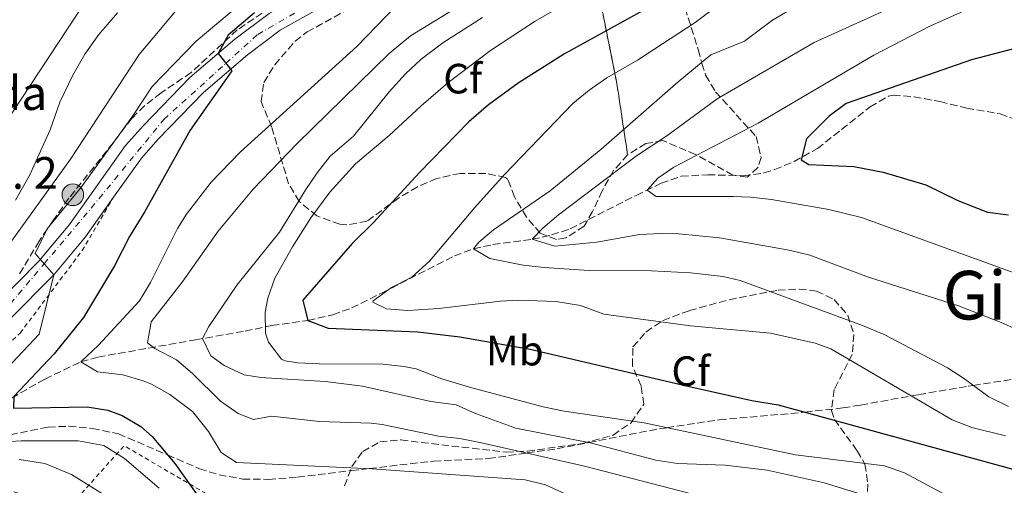
# Model space of a CAD drawing. Units: metres. Extents: x 579756 to 583177, y 4763598 to 4765952.
# Drawn here: x 581001 to 581234, y 4765566 to 4765676 of the extents above; entities that cross this region are included whole.
import ezdxf
from ezdxf.enums import TextEntityAlignment as Align

# ---------------------------------------------------------------- set-up
doc = ezdxf.new("R2010")
doc.units = ezdxf.units.M
doc.header["$MEASUREMENT"] = 0
for name, pattern in [('DGN Style 2', [1.7399219301090239, 1.043953158065414, -0.6959687720436097]), ('DGN Style 3', [2.435890702152634, 1.739921930109024, -0.6959687720436097]), ('DGN Style 4', [2.7856150101045474, 1.391937544087219, -0.6959687720436097, 0.001739921930109024, -0.6959687720436097])]:
    doc.linetypes.add(name, pattern=pattern)
for name, color, linetype, lineweight in [('Barranco lineal', 142, 'DGN Style 3', 13), ('Carretera', 9, 'Continuous', 0), ('Curva de nivel directora', 30, 'Continuous', 30), ('Curva de nivel intermedia', 30, 'Continuous', 0), ('Eje de carretera', 7, 'DGN Style 4', 0), ('Etiqueta de uso rústico', 92, 'Continuous', 0), ('Etiqueta de zona arbolada', 92, 'Continuous', 0), ('Hito kilométrico (PK) carretera', 7, 'Continuous', 0), ('Iglesia-ermita', 1, 'Continuous', 13), ('Linea de separación interior de zonas arboladas', 92, 'DGN Style 3', 0), ('Línea de asfalto', 7, 'Continuous', 13), ('Senda', 7, 'DGN Style 3', 0), ('Tela metálica o alambrada', 7, 'DGN Style 2', 0), ('Texto de Borda', 7, 'Continuous', 0), ('Texto de Punto Kilométrico carretera', 7, 'Continuous', 0), ('Texto de Área (paraje) menor', 7, 'Continuous', 0), ('Zona arbolada', 92, 'DGN Style 3', 0)]:
    doc.layers.add(name, color=color, linetype=linetype, lineweight=lineweight)
doc.styles.add('Style-Arial', font='arial.ttf')

# ---------------------------------------------------------------- blocks, each defined once
blk = doc.blocks.new('5HITCA')
at = {"layer": 'Iglesia-ermita', "linetype": 'Continuous', "lineweight": 0}
h = blk.add_hatch(color=1, dxfattribs=at)
edge = h.paths.add_edge_path()
edge.add_arc((0, 0), 0.2558578010358639, 0, 360)
at = {"layer": 'Iglesia-ermita', "color": 7, "linetype": 'Continuous', "lineweight": 0}
blk.add_circle((0, 0), 0.2558578010358639, dxfattribs=at)

msp = doc.modelspace()

# ---------------------------------------------------------------- linework, layer by layer
at = {"layer": 'Barranco lineal', "color": 142, "linetype": 'DGN Style 3', "lineweight": 13}
msp.add_polyline3d([(580992.9900000002, 4765583.300000001, 352.7700000000041), (581007.3099999996, 4765591.380000001, 348.7200000000012), (581015.8200000003, 4765595.470000001, 344.9799999999959), (581019.8300000001, 4765596.58, 344.1499999999942), (581042.9100000003, 4765600.66, 334.6900000000023), (581054.6200000001, 4765602.720000001, 330.8999999999942), (581060.9900000002, 4765604.02, 327.9400000000023), (581069.5099999999, 4765605.230000001, 324.6399999999995), (581075.3899999997, 4765606.58, 322.25), (581079.8300000001, 4765608.189999999, 320.6499999999942), (581087.0899999999, 4765611.76, 318.7799999999988), (581091.3499999996, 4765613.939999999, 318.0200000000041), (581104.1500000004, 4765620.5, 316.6900000000023), (581108.6900000004, 4765622.199999999, 315.3999999999942), (581113.2800000003, 4765623.17, 313.5299999999988), (581122.5499999998, 4765624.430000001, 309.6399999999995), (581127.1500000004, 4765625.460000001, 308.3899999999995), (581131.5499999998, 4765626.9, 307.6100000000006), (581147.1500000004, 4765634.82, 304.9600000000065), (581153.0700000003, 4765637.699999999, 304.3000000000029), (581157.7999999998, 4765639.33, 303.929999999993), (581164.1100000005, 4765639.699999999, 303.1600000000035), (581172.4699999997, 4765639.460000001, 301.9900000000052), (581177.3700000001, 4765640.119999999, 301.3300000000018), (581179.9500000002, 4765640.9, 301.0399999999936), (581184.5300000003, 4765642.859999999, 300.5899999999965), (581190.04, 4765645.880000001, 300.0200000000041), (581202.5099999999, 4765655.779999999, 298.5500000000029), (581206.8499999996, 4765658.279999999, 297.8300000000018), (581207.9500000002, 4765658.5, 297.6699999999983), (581212.8899999997, 4765658.140000001, 296.9900000000052), (581219.0700000003, 4765656.980000001, 296.8000000000029), (581225.3499999996, 4765655.460000001, 295.8500000000058), (581233.2699999996, 4765654.09, 295.0899999999965), (581239.4299999997, 4765651.850000001, 294.4700000000012)], dxfattribs=at)
at = {"layer": 'Carretera', "color": 9, "linetype": 'Continuous', "lineweight": 0}
for points in [[(580995.6299999993, 4765608.899999999, 356.6600000000035), (581005.8299999984, 4765619.220000001, 354.7100000000065), (581013.0700000004, 4765627.939999999, 353.5299999999988), (581026.3500000018, 4765646.58, 351.9700000000012), (581030.5899999999, 4765651.380000002, 351.6399999999995), (581041.5500000011, 4765662.66, 350.3600000000006), (581052.2300000008, 4765671.78, 348.9499999999971), (581060.3500000013, 4765677.859999999, 348.1999999999971), (581072.79, 4765684.82, 347.5299999999988), (581081.7899999989, 4765689.78, 346.3999999999942), (581091.4299999992, 4765694.580000001, 344.8099999999977), (581124.3900000014, 4765711.859999999, 342.9199999999983), (581136.6700000014, 4765717.060000001, 342.0399999999936), (581153.9499999996, 4765725.46, 340.179999999993), (581161.0700000008, 4765728.34, 339.4700000000012), (581169.0700000004, 4765730.580000001, 338.8600000000006), (581176.7500000005, 4765731.460000002, 338), (581194.3500000027, 4765733.130000001, 336.7700000000041), (581202.2299999994, 4765734.650000001, 336.3800000000047), (581211.1099999998, 4765737.050000002, 335.7400000000052), (581219.4299999991, 4765740.970000001, 335.1699999999983), (581236.9100000004, 4765752.57, 333.3500000000058)], [(581240.4299999987, 4765749.210000001, 333.3500000000058), (581225.149999999, 4765738.490000002, 334.7400000000052), (581213.6299999988, 4765732.730000001, 335.1699999999983), (581206.8299999972, 4765730.489999999, 335.5399999999936), (581197.7099999998, 4765728.569999999, 336.0200000000041), (581186.2199999989, 4765727.560000001, 336.7700000000041), (581169.9899999991, 4765725.869999999, 338.8600000000006), (581162.620000002, 4765723.810000001, 339.4700000000012), (581155.8899999995, 4765721.09, 340.179999999993), (581138.6499999975, 4765712.710000001, 342.0399999999936), (581126.4400000012, 4765707.540000001, 342.9199999999983), (581093.6000000017, 4765690.33, 344.8099999999977), (581084.0100000006, 4765685.550000001, 346.3999999999942), (581075.1100000001, 4765680.640000001, 347.5299999999988), (581062.960000002, 4765673.850000001, 348.1999999999971), (581055.2199999993, 4765668.050000002, 348.9499999999971), (581044.8200000012, 4765659.17, 350.3600000000006), (581034.1000000013, 4765648.130000002, 351.6399999999995), (581030.1000000027, 4765643.61, 351.9700000000012), (581023.5300000011, 4765634.400000001, 352.7400000000052), (581016.859999999, 4765625.02, 353.5299999999988), (581009.3700000013, 4765616.01, 355), (580998.9300000007, 4765605.439999999, 356.6600000000035)]]:
    msp.add_polyline3d(points, dxfattribs=at)
at = {"layer": 'Curva de nivel directora', "color": 30, "linetype": 'Continuous', "lineweight": 30, "flags": 128}
for points, elevation in [([(581150.4199999997, 4765679.380000004), (581130.1899999991, 4765668.26), (581119.1999999986, 4765661.369999999), (581112.1899999991, 4765656.26), (581107.589999999, 4765652.180000001), (581095.87, 4765640.26), (581085.0299999993, 4765628.42), (581079.9499999988, 4765623.460000001), (581068.3099999981, 4765610.020000001), (581069.5099999983, 4765605.230000001), (581074.2999999983, 4765603.400000002), (581095.5100000001, 4765602.580000003), (581105.4399999988, 4765601.33), (581122.1099999989, 4765598.449999999), (581159.3499999992, 4765589.7), (581174.5100000004, 4765586.340000001), (581180.7499999988, 4765585.300000002), (581252.6700000003, 4765565.54)], 325), ([(581056.8399999993, 4765678.01), (581050.6700000003, 4765672.740000002), (581048.2299999994, 4765668.360000002), (581051.4799999993, 4765664.300000002), (581051.3499999996, 4765664.020000001), (581041.6299999988, 4765650.250000001), (581030.9499999993, 4765630.980000002), (581027.27, 4765625.060000001), (581023.7499999997, 4765618.180000001), (581016.4299999995, 4765605.940000001), (581009.4400000002, 4765597.350000001), (580999.9400000006, 4765587.220000002)], 350), ([(581257.0299999989, 4765674.840000001), (581226.4899999995, 4765666.860000002), (581196.7900000007, 4765656.580000001), (581192.839999999, 4765653.550000001)], 300), ([(581192.839999999, 4765653.550000001), (581187.47, 4765648.180000001), (581186.2099999995, 4765643.26), (581187.9900000008, 4765642.100000001), (581198.6199999991, 4765641.65), (581205.5599999994, 4765640.310000001), (581215.669999999, 4765637.300000001), (581223.2699999987, 4765633.619999999), (581230.229999999, 4765630.820000002), (581235.2000000001, 4765630.210000001)], 300), ([(580999.9400000006, 4765587.220000002), (580999.8299999988, 4765584.500000001), (581017.2699999999, 4765584.820000002), (581022.1699999995, 4765584.050000002), (581025.5899999993, 4765582.74), (581029.9500000001, 4765580.189999999), (581032.63, 4765577.78), (581037.99, 4765571.380000001), (581043.0300000004, 4765564.34)], 350)]:
    msp.add_lwpolyline(points, dxfattribs=dict(at, elevation=elevation))
at = {"layer": 'Curva de nivel intermedia', "color": 30, "linetype": 'Continuous', "lineweight": 0, "flags": 128}
for points, elevation in [([(581194.2699999994, 4765802.489999999), (581195.310000001, 4765797.850000001), (581195.1900000003, 4765796.41), (581193.2700000004, 4765790.730000001), (581189.1900000012, 4765785.529999999), (581178.7100000003, 4765778.810000001), (581160.7500000006, 4765770.249999999), (581154.3100000012, 4765766.74), (581135.5500000012, 4765760.740000002), (581128.030000002, 4765757.859999999), (581120.5500000009, 4765754.5), (581100.9500000007, 4765742.180000001), (581092.9500000009, 4765738.82), (581086.5899999995, 4765735.220000001), (581064.4299999999, 4765724.019999999), (581058.1900000017, 4765720.34), (581052.9500000001, 4765716.660000001), (581044.2700000008, 4765709.699999998), (581031.7100000014, 4765697.939999999), (581020.1900000012, 4765685.140000001), (581016.91, 4765680.659999999), (580988.4699999996, 4765637.699999998)], 370.0000000000002), ([(581239.6300000001, 4765777.930000001), (581232.6699999998, 4765774.09), (581218.7900000016, 4765767.849999999), (581200.3899999993, 4765761.449999999), (581169.1500000004, 4765752.33), (581160.6700000003, 4765750.340000001), (581153.150000001, 4765747.459999999), (581146.230000001, 4765743.38), (581136.11, 4765735.859999998), (581130.2699999994, 4765730.74), (581119.1900000019, 4765725.38), (581082.9100000004, 4765702.98), (581076.1900000015, 4765697.38), (581058.2300000018, 4765684.019999999), (581043.0300000004, 4765671.3), (581032.63, 4765660.58), (581028.1100000005, 4765653.62), (581015.9500000011, 4765636.82), (581007.8300000007, 4765626.9), (581004.9899999998, 4765621.06), (581009.3700000007, 4765616.009999999), (581005.9100000008, 4765602.019999999), (580998.3100000012, 4765593.86)], 355.0000000000002), ([(581120.4200000013, 4765618.330000001), (581112.5100000009, 4765619.88), (581108.690000001, 4765622.2), (581109.9100000014, 4765623.769999999), (581113.3800000005, 4765626.699999999), (581126.8300000017, 4765635.859999999), (581138.8300000002, 4765645.699999998), (581157.1100000017, 4765661.66), (581164.8299999998, 4765668.019999999), (581172.7500000013, 4765671.3), (581179.4300000002, 4765676.26), (581187.3899999995, 4765681.060000001), (581191.3900000005, 4765683.06), (581196.0300000008, 4765684.899999999), (581217.6500000017, 4765691.430000001), (581222.35, 4765693.130000001), (581236.2200000016, 4765699.170000001)], 315.0000000000005), ([(581252.63, 4765596.259999998), (581233.5000000013, 4765604.77), (581223.3899999993, 4765608.659999999), (581202.1500000006, 4765615.460000001), (581188.220000001, 4765620.710000001), (581183.3500000006, 4765621.859999998), (581166.8700000006, 4765624.739999999), (581157.2300000002, 4765625.699999998), (581152.9499999998, 4765625.83), (581147.9500000019, 4765625.539999999), (581137.8700000013, 4765623.769999999), (581127.9100000013, 4765622.819999999), (581122.5500000013, 4765624.429999999), (581125.0500000003, 4765627.07), (581128.7600000007, 4765630.210000001), (581147.2300000022, 4765644.179999999), (581154.4299999995, 4765648.899999999), (581166.3300000018, 4765657.649999999), (581189.2699999993, 4765670.980000001), (581206.8300000011, 4765678.899999999), (581221.2999999995, 4765685.889999999), (581237.6699999999, 4765694.369999999)], 310), ([(581145.9900000017, 4765689.220000001), (581123.230000001, 4765676.019999999), (581112.7099999998, 4765669.060000001), (581102.6200000002, 4765661.409999999), (581096.2600000012, 4765656.009999999), (581088.7500000009, 4765648.98), (581080.7900000014, 4765642.259999998), (581074.7099999996, 4765635.539999999), (581070.1900000002, 4765629.539999999), (581065.8300000015, 4765622.66), (581061.7099999997, 4765615.220000001), (581060.0300000011, 4765610.470000001), (581059.3499999995, 4765607.220000001), (581059.4500000001, 4765602.249999999), (581060.1500000019, 4765600.099999999), (581063.2600000009, 4765596.079999999), (581064.1100000005, 4765595.699999999), (581067.1500000001, 4765595.220000002), (581072.1500000003, 4765594.98), (581087.2100000009, 4765594.91), (581092.1700000007, 4765594.369999999), (581095.070000002, 4765593.779999999), (581101.1900000019, 4765591.459999999), (581107.7099999997, 4765589.460000001), (581125.1900000012, 4765584.820000002), (581130.0900000007, 4765583.8), (581149.0400000005, 4765581.01), (581184.8700000005, 4765573.459999999), (581205.87, 4765570.819999999), (581210.5999999996, 4765569.179999999), (581232.5500000013, 4765557.46)], 330.0000000000002), ([(581241.7900000016, 4765614.58), (581200.480000001, 4765629.599999999), (581192.7000000003, 4765631.46), (581179.1500000006, 4765633.81), (581174.1900000008, 4765634.42), (581170.1200000005, 4765634.539999999), (581151.8700000002, 4765634.58), (581149.7300000011, 4765636.069999999), (581152.2400000013, 4765638.91), (581156.05, 4765641.480000001), (581175.9900000001, 4765651.859999998), (581203.3600000021, 4765667.980000001), (581216.6500000003, 4765674.82), (581230.3899999999, 4765681.05), (581242.9000000003, 4765685.529999999)], 305.0000000000002), ([(581041.5900000009, 4765682.500000001), (581029.5900000002, 4765668.100000001), (581013.3499999995, 4765643.380000001), (580997.35, 4765621.140000001)], 360), ([(581234.5099999993, 4765577.939999999), (581226.530000002, 4765579.890000001), (581221.8700000016, 4765581.699999998), (581193.190000002, 4765598.5), (581189.5300000008, 4765599.859999999), (581178.9100000014, 4765602.26), (581159.9800000017, 4765603.999999999), (581139.5099999997, 4765606.739999999), (581133.990000001, 4765608.739999999), (581128.1100000002, 4765609.699999998), (581119.3900000008, 4765610.019999998), (581115.0900000003, 4765609.779999999), (581100.4500000001, 4765608.099999998), (581093.1100000017, 4765607.59), (581088.1100000017, 4765608.02), (581084.8700000007, 4765609.54), (581084.900000002, 4765609.910000001), (581089.2699999996, 4765613.060000001), (581094.110000001, 4765615.460000001), (581098.2700000006, 4765619.220000001), (581108.9900000006, 4765631.939999999), (581116.0300000013, 4765639.779999999), (581132.2000000007, 4765656.559999999), (581136.0700000019, 4765659.730000001), (581140.1900000015, 4765662.580000001), (581147.4300000012, 4765666.82), (581161.1100000005, 4765675.699999999), (581170.99, 4765683.220000001)], 320.0000000000002), ([(581090.5500000003, 4765679.779999998), (581081.0799999998, 4765670.06), (581053.5500000013, 4765645.140000001), (581046.610000001, 4765637.949999999), (581040.7500000005, 4765630.380000001), (581038.6300000015, 4765626.980000001), (581032.2700000001, 4765614.180000001), (581029.6900000008, 4765609.890000001), (581019.9499999998, 4765599.380000001), (581015.8200000015, 4765595.470000001)], 345.0000000000002), ([(581106.9100000019, 4765680.58), (581093.7900000013, 4765672.579999999), (581088.7100000008, 4765668.34), (581066.9800000003, 4765647.109999998), (581056.570000001, 4765636.310000001), (581048.2800000008, 4765626.390000001), (581039.7500000013, 4765614.259999998), (581032.3900000008, 4765604.899999999), (581031.5300000004, 4765599.96), (581033.3099999996, 4765598.580000001), (581038.4300000003, 4765595.939999999), (581042.180000001, 4765592.720000001), (581048.7900000004, 4765586.180000001), (581052.9700000002, 4765583.23), (581056.6300000014, 4765581.779999998), (581060.8700000015, 4765582.579999999), (581072.2300000007, 4765581.300000001), (581084.4700000006, 4765580.949999999), (581087.0700000001, 4765580.659999999), (581100.4299999998, 4765577.859999998), (581105.4099999998, 4765577.34), (581110.5799999997, 4765576.329999999), (581134.9500000001, 4765570.8), (581159.9000000014, 4765564.289999999)], 340.0000000000002), ([(581024.4300000013, 4765678.019999999), (581020.0300000003, 4765672.9), (581016.7100000011, 4765668.180000001), (581013.9100000004, 4765663.220000001), (581010.8300000003, 4765656.900000001), (581008.5100000004, 4765650.34), (581003.6300000009, 4765639.539999999), (581000.3099999994, 4765633.7)], 365.0000000000002), ([(581110.7899999998, 4765676.899999999), (581101.4400000002, 4765670.92), (581096.2300000021, 4765666.98), (581092.5700000009, 4765663.570000002), (581088.7399999998, 4765659.330000001), (581080.3100000009, 4765648.820000002), (581074.79, 4765644.100000001), (581071.6699999997, 4765640.180000001), (581068.9900000021, 4765636.179999999), (581062.7699999993, 4765626.100000001), (581052.7100000009, 4765613.619999999), (581046.0600000012, 4765603.769999999), (581044.5300000003, 4765600.939999999), (581046.5500000007, 4765596.890000001), (581049.7100000012, 4765594.58), (581054.4000000008, 4765592.359999998), (581058.3500000003, 4765591.779999999), (581073.5499999995, 4765590.82), (581082.3899999997, 4765589.699999998), (581098.55, 4765586.100000001), (581104.5899999995, 4765585.3), (581109.1600000004, 4765583.27), (581118.7000000002, 4765579.77), (581136.2400000019, 4765576.31), (581151.7699999998, 4765572.21), (581156.9000000017, 4765571.42), (581168.2300000017, 4765570.980000001), (581178.1600000004, 4765569.800000001), (581191.6299999997, 4765566.819999998), (581201.070000001, 4765563.939999999)], 335), ([(581235.2300000013, 4765584.899999999), (581230.5500000009, 4765587.140000001), (581224.5499999993, 4765591.619999998), (581220.7699999998, 4765594.019999999), (581205.9900000007, 4765601.810000001), (581200.6799999999, 4765604.05), (581171.75, 4765614.66), (581167.6999999998, 4765615.67), (581159.9800000017, 4765616.5), (581150.7500000005, 4765616.949999999), (581136.0300000019, 4765617.060000001), (581125.3699999999, 4765617.73), (581120.4200000013, 4765618.330000001)], 315.0000000000005), ([(581015.8200000015, 4765595.470000001), (581019.7500000009, 4765593.06), (581025.7100000001, 4765592.34), (581030.52, 4765590.99), (581032.5099999993, 4765590.179999999), (581036.8400000011, 4765587.689999999), (581042.2300000001, 4765583.699999999), (581045.9500000017, 4765578.980000001), (581048.9900000016, 4765574.019999999), (581052.5900000002, 4765571.619999997), (581084.7099999997, 4765570.179999998), (581120.9100000008, 4765567.539999999), (581125.7300000021, 4765566.390000001), (581130.3200000009, 4765564.239999999)], 345.0000000000002), ([(580995.3099999992, 4765576.339999998), (581001.6700000005, 4765576.740000002), (581015.150000001, 4765576.740000002), (581021.1900000004, 4765575.699999999), (581026.11, 4765572.579999999), (581034.3100000009, 4765565.539999999)], 355.0000000000002), ([(581001.19, 4765572.34), (581007.2699999998, 4765571.380000001), (581013.5900000008, 4765568.819999999), (581022.5899999996, 4765563.220000001)], 360)]:
    msp.add_lwpolyline(points, dxfattribs=dict(at, elevation=elevation))
at = {"layer": 'Eje de carretera', "color": 7, "linetype": 'DGN Style 4', "lineweight": 0}
msp.add_polyline3d([(580994.6499999977, 4765560.84, 362.9700000000013), (580978.5900000001, 4765567.540000001, 361.5000000000001), (580966.9999999984, 4765574.600000001, 359.9900000000054), (580966.8299999986, 4765575.960000001, 359.8099999999977), (580966.1099999989, 4765581.740000002, 359.179999999993), (580979.0399999993, 4765591.11, 358.3399999999965), (580999.1200000002, 4765609.190000001, 356.2899999999936), (581007.1000000021, 4765618.630000004, 354.75), (581018.2499999988, 4765631.800000003, 353.1000000000059), (581035.4299999987, 4765652.779999999, 351.2799999999989), (581050.079999998, 4765666.050000002, 349.6799999999931), (581057.6200000016, 4765672.869999999, 348.5800000000019), (581075.2399999971, 4765683.02, 347.3899999999995), (581094.0300000005, 4765693.150000001, 344.729999999996), (581097.0700000003, 4765694.78, 344.7899999999936), (581120.8999999973, 4765707.540000001, 343.1699999999984), (581141.5899999985, 4765716.41, 341.6300000000048), (581160.1000000002, 4765725.330000001, 339.6399999999995), (581162.4999999986, 4765725.82, 339.6499999999943), (581181.4499999986, 4765729.67, 337.4100000000036), (581205.1999999996, 4765732.350000001, 335.8800000000046), (581217.5599999977, 4765737.570000002, 335.0000000000001), (581221.5900000001, 4765739.27, 334.9700000000011), (581242.4499999988, 4765753.11, 333.050000000003)], dxfattribs=at)
at = {"layer": 'Linea de separación interior de zonas arboladas', "color": 92, "linetype": 'DGN Style 3', "lineweight": 0}
msp.add_polyline3d([(581132.9900000002, 4765707.199999999, 338.0800000000018), (581137.3099999996, 4765687.539999999, 334.2299999999959), (581142.5899999999, 4765661.300000001, 324.9400000000023), (581145.1100000005, 4765644.42, 324.1499999999942)], dxfattribs=at)
at = {"layer": 'Línea de asfalto', "color": 7, "linetype": 'Continuous', "lineweight": 13}
for points in [[(580995.6299999988, 4765608.9, 356.6600000000034), (581005.829999998, 4765619.220000001, 354.7100000000065), (581013.07, 4765627.939999999, 353.5299999999991), (581026.3500000014, 4765646.580000001, 351.9700000000011), (581030.5899999995, 4765651.380000004, 351.6399999999995), (581041.5500000007, 4765662.660000001, 350.3600000000005), (581052.2300000003, 4765671.78, 348.9499999999972), (581060.3500000008, 4765677.86, 348.1999999999971), (581072.7899999997, 4765684.82, 347.5299999999989), (581081.7899999984, 4765689.78, 346.3999999999942), (581091.4299999988, 4765694.580000003, 344.8099999999976), (581124.390000001, 4765711.859999999, 342.9199999999982), (581136.670000001, 4765717.060000001, 342.0399999999936), (581153.949999999, 4765725.460000001, 340.1799999999931), (581161.0700000003, 4765728.34, 339.4700000000011), (581169.07, 4765730.580000003, 338.8600000000005), (581176.75, 4765731.460000002, 337.9999999999999), (581194.3500000021, 4765733.130000002, 336.7700000000041), (581202.2299999989, 4765734.650000002, 336.3800000000047), (581211.1099999994, 4765737.050000003, 335.7400000000052), (581219.4299999987, 4765740.970000001, 335.1699999999984), (581236.9099999999, 4765752.570000002, 333.3500000000059)], [(581023.5300000006, 4765634.400000001, 352.7400000000052), (581030.1000000021, 4765643.61, 351.9700000000011), (581034.1000000008, 4765648.130000004, 351.6399999999995), (581044.8200000008, 4765659.17, 350.3600000000005), (581055.2199999989, 4765668.050000003, 348.9499999999972), (581062.9600000015, 4765673.850000001, 348.1999999999971), (581075.1099999996, 4765680.640000001, 347.5299999999989), (581084.0100000001, 4765685.550000002, 346.3999999999942), (581093.6000000013, 4765690.33, 344.8099999999976), (581126.4400000006, 4765707.540000001, 342.9199999999982), (581138.6499999969, 4765712.710000001, 342.0399999999936), (581155.8899999991, 4765721.090000001, 340.1799999999931), (581162.6200000015, 4765723.810000001, 339.4700000000011), (581169.9899999986, 4765725.87, 338.8600000000005), (581186.2199999985, 4765727.560000001, 336.7700000000041), (581197.7099999995, 4765728.57, 336.020000000004), (581206.8299999967, 4765730.49, 335.5399999999937), (581213.6299999983, 4765732.730000001, 335.1699999999984), (581225.1499999984, 4765738.490000002, 334.7400000000052), (581240.4299999981, 4765749.210000002, 333.3500000000059)], [(580972.0700000001, 4765573.460000002, 360.0800000000019), (580970.3899999993, 4765578.9, 359.6600000000036), (580970.3899999993, 4765581.300000001, 359.3300000000019), (580973.1499999975, 4765584.340000001, 358.9900000000052), (580977.3099999971, 4765586.900000002, 358.7700000000042), (580982.829999998, 4765591.060000001, 357.9299999999931), (580985.3099999991, 4765593.710000004, 358.0000000000001), (580990.3599999984, 4765597.74, 357.3800000000046), (580998.9300000002, 4765605.440000001, 356.6600000000034), (581009.3700000007, 4765616.010000001, 354.7100000000065), (581016.8599999986, 4765625.020000001, 353.5299999999991), (581023.5300000006, 4765634.400000001, 352.7400000000052)]]:
    msp.add_polyline3d(points, dxfattribs=at)
at = {"layer": 'Senda', "color": 7, "linetype": 'DGN Style 3', "lineweight": 0}
msp.add_polyline3d([(580991.9400000008, 4765576.75, 354.9999999999999), (581008.0299999998, 4765580.02, 352.4100000000036), (581012.9800000006, 4765580.220000001, 351.9400000000024), (581018.5199999993, 4765579.680000001, 351.5000000000001), (581024.6900000006, 4765578.430000001, 351.050000000003), (581036.269999999, 4765573.439999999, 350.0000000000001), (581043.8299999983, 4765570.180000001, 349.1499999999941), (581048.4899999987, 4765568.75, 348.6499999999943), (581054.1000000011, 4765567.699999999, 348.0700000000071), (581060.2100000001, 4765567.660000001, 347.4499999999971), (581067.0699999997, 4765568.180000001, 346.75), (581079.8500000006, 4765569.730000001, 345.4299999999931), (581084.0100000001, 4765570.210000002, 345), (581099.300000001, 4765571.990000002, 343.3399999999965), (581112.1900000013, 4765572.580000001, 341.6100000000007), (581121.350000001, 4765573.890000001, 340.0000000000001), (581128.4299999999, 4765574.900000001, 337.7799999999989), (581135.949999999, 4765576.37, 335.0000000000001), (581152.6599999992, 4765579.630000001, 330.3600000000007), (581154.3799999983, 4765579.880000001, 329.9999999999999), (581166.7899999978, 4765581.740000002, 327.9400000000024), (581186.2899999976, 4765583.460000002, 325.1399999999995), (581187.1000000011, 4765583.550000002, 325.0000000000001), (581196.0199999996, 4765584.560000001, 323.3899999999995), (581200.2300000007, 4765585.220000001, 322.570000000007), (581212.1799999999, 4765587.369999999, 320), (581213.9899999981, 4765587.7, 319.5099999999948), (581225.7099999995, 4765589.7, 315.2700000000041), (581226.8799999985, 4765589.87, 315.0000000000002), (581246.6299999985, 4765592.900000001, 311.3300000000018)], dxfattribs=at)
at = {"layer": 'Tela metálica o alambrada', "color": 7, "linetype": 'DGN Style 2', "lineweight": 0, "extrusion": (0.2848825505782736, 0.191731355153863, 0.9391916842832887), "elevation": 1079567.758826415, "flags": 128}
msp.add_lwpolyline([(3629152.325017767, -2951597.682601195), (3629157.339067133, -2951618.678932041), (3629136.504690395, -2951629.366384774)], dxfattribs=at)
at = {"layer": 'Tela metálica o alambrada', "color": 7, "linetype": 'DGN Style 2', "lineweight": 0}
msp.add_polyline3d([(581012.4699999997, 4765560.449999999, 362.1000000000058), (580994.8700000001, 4765566.42, 361.8600000000006), (580983.6299999999, 4765570.42, 361.3399999999965), (580978.6699999999, 4765572.58, 360.5), (580976.5499999998, 4765575.539999999, 359.7599999999948), (580977.1100000005, 4765578.980000001, 358.9799999999959), (580982.5099999999, 4765585.380000001, 357.7799999999988), (580990.6699999999, 4765592.34, 357.0599999999977), (581001.4299999997, 4765602.26, 356.0399999999936), (581016.1100000005, 4765621.779999999, 354.7799999999988), (581023.5300000003, 4765634.4, 352.7400000000052)], dxfattribs=at)
at = {"layer": 'Zona arbolada', "color": 92, "linetype": 'DGN Style 3', "lineweight": 0}
for points in [[(581137.3099999996, 4765687.539999999, 334.2299999999959), (581142.5899999999, 4765661.300000001, 324.9400000000023), (581145.1100000005, 4765644.42, 324.1499999999942), (581141.8099999996, 4765640.67, 324.4900000000052), (581139.0800000001, 4765635.91, 324.5399999999936), (581136.8399999999, 4765630.980000001, 323.679999999993), (581134.8300000001, 4765627.539999999, 323.0200000000041), (581130.4800000004, 4765624.74, 322.3699999999953), (581128.2699999996, 4765624.42, 322.1199999999953), (581124.4299999997, 4765625.859999999, 321.8999999999942), (581121.2199999997, 4765629.689999999, 321.9600000000065), (581118.3499999996, 4765634.5, 322.0200000000041), (581116.8200000003, 4765638.560000001, 324.5899999999965), (581116.2699999996, 4765639.060000001, 324.8099999999977), (581111.5899999999, 4765640.02, 325.5599999999977), (581105.5099999999, 4765640.02, 326.4600000000065), (581099.9500000002, 4765638.82, 327.2400000000052), (581095.3899999997, 4765636.869999999, 327.8699999999953), (581090.9199999999, 4765634.130000001, 328.4700000000012), (581083.4699999997, 4765628.74, 330.3300000000018), (581078.6500000004, 4765627.82, 331.4700000000012), (581077.0300000003, 4765628.02, 331.9499999999971), (581071.5899999999, 4765629.939999999, 333.9100000000035), (581067.4299999997, 4765633.380000001, 335.679999999993), (581064.9400000004, 4765637.550000001, 336.9700000000012), (581060.9100000003, 4765651.060000001, 340.2400000000052), (581058.4299999997, 4765656.980000001, 342.6699999999983), (581059.0700000003, 4765661.539999999, 344.1000000000058), (581061.6500000004, 4765665.720000001, 344.9799999999959), (581066.4699999997, 4765671.26, 345.570000000007), (581069.3099999996, 4765673.460000001, 345.4199999999983), (581077.9699999997, 4765678.220000001, 343.8899999999995)], [(581156.5099999999, 4765686.100000001, 336.179999999993), (581161.8300000001, 4765669.300000001, 332.1900000000023), (581162.6900000004, 4765666.02, 328.6199999999953), (581163.5899999999, 4765663.220000001, 324.570000000007), (581165.9400000004, 4765659.310000001, 322.5), (581175.5099999999, 4765648.74, 318.5099999999948), (581176.6900000004, 4765643.789999999, 318.2799999999988), (581175.9500000002, 4765641.380000001, 318.7200000000012), (581173.5099999999, 4765639.140000001, 319.6000000000058), (581170.0300000003, 4765639.619999999, 320.3699999999953), (581161.1500000004, 4765644.5, 321.8099999999977), (581153.4699999997, 4765647.779999999, 323.1100000000006), (581149.4299999997, 4765647.060000001, 323.5800000000018), (581145.1100000005, 4765644.42, 324.1499999999942), (581142.5899999999, 4765661.300000001, 324.9400000000023), (581137.3099999996, 4765687.539999999, 334.2299999999959)], [(581156.5099999999, 4765686.100000001, 336.179999999993), (581161.8300000001, 4765669.300000001, 332.1900000000023), (581162.6900000004, 4765666.02, 328.6199999999953), (581163.5899999999, 4765663.220000001, 324.570000000007), (581165.9400000004, 4765659.310000001, 322.5), (581175.5099999999, 4765648.74, 318.5099999999948), (581176.6900000004, 4765643.789999999, 318.2799999999988), (581175.9500000002, 4765641.380000001, 318.7200000000012), (581173.5099999999, 4765639.140000001, 319.6000000000058), (581170.0300000003, 4765639.619999999, 320.3699999999953), (581161.1500000004, 4765644.5, 321.8099999999977), (581153.4699999997, 4765647.779999999, 323.1100000000006), (581149.4299999997, 4765647.060000001, 323.5800000000018), (581145.1100000005, 4765644.42, 324.1499999999942)], [(581058.7100000001, 4765677.890000001, 359.1000000000058), (581052.79, 4765673.970000001, 360.2400000000052), (581041.8700000001, 4765663.859999999, 362.7200000000012), (581034.75, 4765659.060000001, 364.4900000000052), (581030.8600000005, 4765656.02, 365.3600000000006), (581027.8700000001, 4765653.060000001, 366.1199999999953), (581021.9500000002, 4765645.380000001, 368.3300000000018), (581012.9500000002, 4765634.130000001, 371.0099999999948), (581009.2300000004, 4765628.9, 371.8399999999965), (581005.9100000003, 4765624.02, 371.9700000000012), (581001.2300000004, 4765616.100000001, 371.2200000000012)], [(581058.7100000001, 4765677.890000001, 359.1000000000058), (581052.79, 4765673.970000001, 360.2400000000052), (581041.8700000001, 4765663.859999999, 362.7200000000012), (581034.75, 4765659.060000001, 364.4900000000052), (581030.8600000005, 4765656.02, 365.3600000000006), (581027.8700000001, 4765653.060000001, 366.1199999999953), (581021.9500000002, 4765645.380000001, 368.3300000000018), (581012.9500000002, 4765634.130000001, 371.0099999999948), (581009.2300000004, 4765628.9, 371.8399999999965), (581005.9100000003, 4765624.02, 371.9700000000012), (581001.2300000004, 4765616.100000001, 371.2200000000012)], [(581145.1100000005, 4765644.42, 324.1499999999942), (581141.8099999996, 4765640.67, 324.4900000000052), (581139.0800000001, 4765635.91, 324.5399999999936), (581136.8399999999, 4765630.980000001, 323.679999999993), (581134.8300000001, 4765627.539999999, 323.0200000000041), (581130.4800000004, 4765624.74, 322.3699999999953), (581128.2699999996, 4765624.42, 322.1199999999953), (581124.4299999997, 4765625.859999999, 321.8999999999942), (581121.2199999997, 4765629.689999999, 321.9600000000065), (581118.3499999996, 4765634.5, 322.0200000000041), (581116.8200000003, 4765638.560000001, 324.5899999999965), (581116.2699999996, 4765639.060000001, 324.8099999999977), (581111.5899999999, 4765640.02, 325.5599999999977), (581105.5099999999, 4765640.02, 326.4600000000065), (581099.9500000002, 4765638.82, 327.2400000000052), (581095.3899999997, 4765636.869999999, 327.8699999999953), (581090.9199999999, 4765634.130000001, 328.4700000000012), (581083.4699999997, 4765628.74, 330.3300000000018), (581078.6500000004, 4765627.82, 331.4700000000012), (581077.0300000003, 4765628.02, 331.9499999999971), (581071.5899999999, 4765629.939999999, 333.9100000000035), (581067.4299999997, 4765633.380000001, 335.679999999993), (581064.9400000004, 4765637.550000001, 336.9700000000012), (581060.9100000003, 4765651.060000001, 340.2400000000052), (581058.4299999997, 4765656.980000001, 342.6699999999983), (581059.0700000003, 4765661.539999999, 344.1000000000058), (581061.6500000004, 4765665.720000001, 344.9799999999959), (581066.4699999997, 4765671.26, 345.570000000007), (581069.3099999996, 4765673.460000001, 345.4199999999983), (581077.9699999997, 4765678.220000001, 343.8899999999995)], [(581078.1900000004, 4765566.100000001, 355.3899999999995), (581079.8899999997, 4765570.699999999, 354.6999999999971), (581082.4699999997, 4765574.26, 354.1499999999942), (581086.5099999999, 4765576.5, 353.820000000007), (581091.4699999997, 4765576.980000001, 353.3699999999953), (581103.5099999999, 4765575.539999999, 352.8300000000018), (581116.4299999997, 4765574.100000001, 351.7599999999948), (581121.4199999999, 4765574.34, 351.5), (581134.4500000002, 4765576.119999999, 350.7200000000012), (581141.7100000001, 4765578.100000001, 350.5500000000029), (581145.9500000002, 4765581.060000001, 350.5), (581148.9900000002, 4765585.460000001, 350.4900000000052), (581148.3099999996, 4765589.76, 348.0599999999977), (581146.2699999996, 4765594.5, 345.8500000000058), (581146.3899999997, 4765598.980000001, 343.8399999999965), (581149.4299999997, 4765602.49, 342.1199999999953), (581153.5, 4765605.230000001, 340.570000000007), (581159.7400000002, 4765607.560000001, 338.8500000000058), (581169.1500000004, 4765610.15, 336.8899999999995), (581180.75, 4765612.42, 335.3500000000058), (581185.7199999997, 4765612.66, 334.8099999999977), (581189.8300000001, 4765612.180000001, 334.3899999999995), (581193.9900000002, 4765610.180000001, 333.9700000000012), (581197.1900000004, 4765606.5, 333.8099999999977), (581198.6699999999, 4765601.939999999, 334.0800000000018), (581198.2699999996, 4765597.220000001, 334.6199999999953), (581193.9900000002, 4765588.9, 335.6100000000006), (581193.3399999999, 4765583.930000001, 336.8099999999977), (581194.0700000003, 4765581.779999999, 337.3800000000047), (581199.4500000002, 4765574.380000001, 339.179999999993), (581201.2699999996, 4765571.220000001, 339.8800000000047), (581201.9900000002, 4765566.5, 340.6499999999942), (581201.5899999999, 4765561.560000001, 341.320000000007)], [(581078.1900000004, 4765566.100000001, 355.3899999999995), (581079.8899999997, 4765570.699999999, 354.6999999999971), (581082.4699999997, 4765574.26, 354.1499999999942), (581086.5099999999, 4765576.5, 353.820000000007), (581091.4699999997, 4765576.980000001, 353.3699999999953), (581103.5099999999, 4765575.539999999, 352.8300000000018), (581116.4299999997, 4765574.100000001, 351.7599999999948), (581121.4199999999, 4765574.34, 351.5), (581134.4500000002, 4765576.119999999, 350.7200000000012), (581141.7100000001, 4765578.100000001, 350.5500000000029), (581145.9500000002, 4765581.060000001, 350.5), (581148.9900000002, 4765585.460000001, 350.4900000000052), (581148.3099999996, 4765589.76, 348.0599999999977), (581146.2699999996, 4765594.5, 345.8500000000058), (581146.3899999997, 4765598.980000001, 343.8399999999965), (581149.4299999997, 4765602.49, 342.1199999999953), (581153.5, 4765605.230000001, 340.570000000007), (581159.7400000002, 4765607.560000001, 338.8500000000058), (581169.1500000004, 4765610.15, 336.8899999999995), (581180.75, 4765612.42, 335.3500000000058), (581185.7199999997, 4765612.66, 334.8099999999977), (581189.8300000001, 4765612.180000001, 334.3899999999995), (581193.9900000002, 4765610.180000001, 333.9700000000012), (581197.1900000004, 4765606.5, 333.8099999999977), (581198.6699999999, 4765601.939999999, 334.0800000000018), (581198.2699999996, 4765597.220000001, 334.6199999999953), (581193.9900000002, 4765588.9, 335.6100000000006), (581193.3399999999, 4765583.930000001, 336.8099999999977), (581194.0700000003, 4765581.779999999, 337.3800000000047), (581199.4500000002, 4765574.380000001, 339.179999999993), (581201.2699999996, 4765571.220000001, 339.8800000000047), (581201.9900000002, 4765566.5, 340.6499999999942), (581201.5899999999, 4765561.560000001, 341.320000000007)]]:
    msp.add_polyline3d(points, dxfattribs=at)

# ---------------------------------------------------------------- block references
at = {"layer": 'Hito kilométrico (PK) carretera', "color": 7, "linetype": 'Continuous', "lineweight": 0, "xscale": 10, "yscale": 10, "zscale": 10}
msp.add_blockref('5HITCA', (581013.8900000007, 4765634.96, 355.3399999999965), dxfattribs=at)

# ---------------------------------------------------------------- texts
at = {"layer": 'Etiqueta de uso rústico', "color": 92, "linetype": 'Continuous', "lineweight": 0, "style": 'Style-Arial'}
msp.add_text('Mb', height=7.000000000000002, dxfattribs=at).set_placement((581118.4502462415, 4765598.100010002, 325.5399999999936), align=Align.MIDDLE_CENTER)
at = {"layer": 'Etiqueta de zona arbolada', "color": 92, "linetype": 'Continuous', "lineweight": 0, "style": 'Style-Arial'}
for p in [(581106.1194962434, 4765662.42001, 330), (581160.0894962418, 4765593.250010001, 323.8300000000018)]:
    msp.add_text('Cf', height=7.000000000000002, dxfattribs=at).set_placement(p, align=Align.MIDDLE_CENTER)
at = {"layer": 'Texto de Borda', "color": 7, "linetype": 'Continuous', "lineweight": 0, "style": 'Style-Arial'}
msp.add_text('Elordiko Borda', height=8, dxfattribs=at).set_placement((580931.6900000019, 4765655.01, 392.1399999999995))
at = {"layer": 'Texto de Punto Kilométrico carretera', "color": 7, "linetype": 'Continuous', "lineweight": 0, "style": 'Style-Arial'}
msp.add_text('PK. 2', height=7.5, dxfattribs=at).set_placement((580986.399999998, 4765636.37, 370.6499999999942))
at = {"layer": 'Texto de Área (paraje) menor', "color": 7, "linetype": 'Continuous', "lineweight": 0, "style": 'Style-Arial'}
msp.add_text('Gibeleta', height=11.5, dxfattribs=at).set_placement((581250.3389249482, 4765611.210010002, 307.4499999999971), align=Align.MIDDLE_CENTER)

doc.saveas('drawing.dxf')
